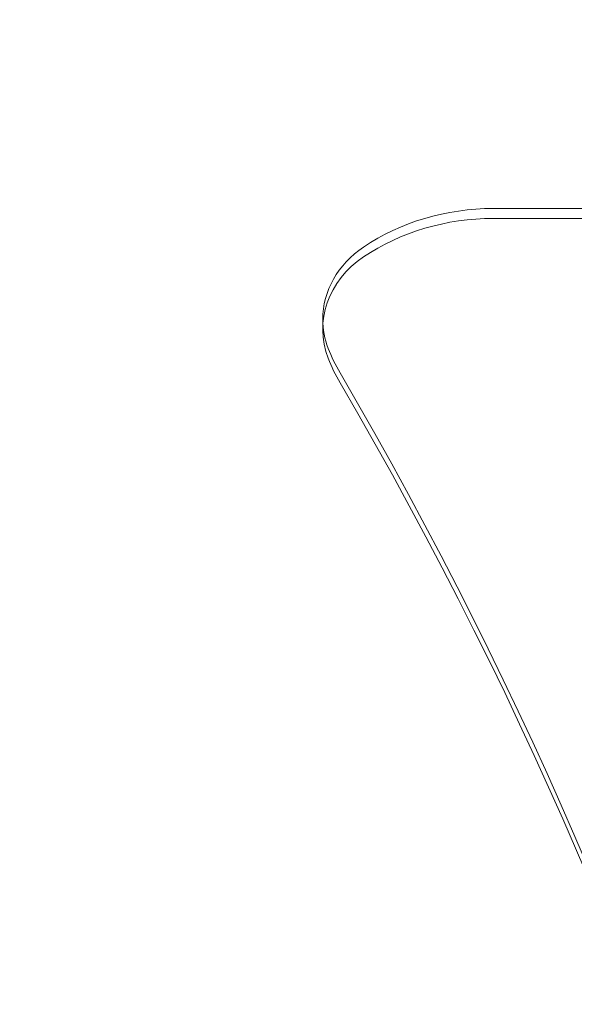
# Model space of a CAD drawing. Extents: x 0 to 1091, y -430 to 0.
# Drawn here: x 552 to 557, y -227 to -218 of the extents above; entities that cross this region are included whole.
import ezdxf

# ---------------------------------------------------------------- set-up
doc = ezdxf.new("R2010")
doc.units = 0
doc.header["$MEASUREMENT"] = 0
doc.header["$PDMODE"] = 64
doc.styles.get("Standard").update_dxf_attribs({"font": 'Helvetica LT 57 Condensed_0.ttf'})
doc.dimstyles.new('FEET-METERS', dxfattribs={"dimtxt": 12, "dimasz": 7, "dimexe": 3, "dimexo": 3, "dimgap": 3, "dimtad": 0, "dimdec": 1, "dimzin": 3, "dimdsep": 46, "dimlunit": 4, "dimtxsty": 'Standard', "dimcen": 0.09, "dimadec": 0, "dimazin": 0, "dimtfac": 2, "dimtdec": 1, "dimtofl": 0, "dimtmove": 0, "dimatfit": 3, "dimfxl": 1, "dimfrac": 2, "dimtolj": 1, "dimtzin": 3, "dimarcsym": 0})

# ---------------------------------------------------------------- blocks, each defined once
blk = doc.blocks.new('*D98')
at = {"color": 0, "lineweight": -2, "transparency": 16777216}
for p, q in [((374.2495, -298.7627), (374.2495, -27.6964)), ((897.3547, -173.9231), (897.3547, -27.6964)), ((381.2495, -30.6964), (548.8056, -30.6964)), ((890.3547, -30.6964), (650.9736, -30.6964))]:
    blk.add_line(p, q, dxfattribs=at)
at = {"color": 0, "lineweight": 0, "transparency": 16777216}
for points in [[(381.2495, -29.5298), (381.2495, -31.8631), (374.2495, -30.6964)], [(890.3547, -29.5298), (890.3547, -31.8631), (897.3547, -30.6964)]]:
    blk.add_solid(points, dxfattribs=at)
at = {"layer": 'Defpoints', "color": 0, "lineweight": 0, "transparency": 16777216}
for p in [(374.2495, -30.6964), (897.3547, -176.9231), (374.2495, -301.7627)]:
    blk.add_point(p, dxfattribs=at)
at = {"color": 0, "lineweight": 0, "transparency": 16777216, "insert": (599.8896, -30.6964), "char_height": 12, "attachment_point": 5}
blk.add_mtext('\\A1;43\'-7" [13.3M]', dxfattribs=at)
blk = doc.blocks.new('new block')
at = {"color": 0, "linetype": 'Continuous', "lineweight": 0}
for p, q in [((556.6386, -219.9319), (560.163, -219.9319)), ((556.6386, -220.0256), (560.2809, -220.0256)), ((555.0248, -220.9802), (555.0248, -221.0739))]:
    blk.add_line(p, q, dxfattribs=at)
at = {"color": 0, "linetype": 'Continuous', "lineweight": 0, "extrusion": (0, 0, -1)}
for centre, major_axis, start_param, end_param in [((556.6386, -221.6639), (2, 0), -2.231571, -1.570796), ((556.0248, -220.9802), (-1, 0), 0, 0.910022), ((556.0248, -220.9802), (-1, 0), -0.323321, 0), ((556.973, -220.705), (-2, 0), -0.468537, -0.323321), ((556.973, -220.7988), (-2, 0), -0.468537, -0.323321)]:
    blk.add_ellipse(centre, major_axis=major_axis, ratio=0.866025, start_param=start_param, end_param=end_param, dxfattribs=at)
at = {"color": 0, "linetype": 'Continuous', "lineweight": 0}
for centre, major_axis, start_param, end_param in [((556.6386, -221.7577), (-2, 0), -1.570796, -0.910022), ((556.0248, -221.0739), (-1, 0), -0.910022, 0.323321), ((510.4036, -241.1173), (50.1945, 0), -0.001078, 0.468537), ((510.4036, -241.211), (50.1945, 0), -0.468537, 0.468537)]:
    blk.add_ellipse(centre, major_axis=major_axis, ratio=0.866025, start_param=start_param, end_param=end_param, dxfattribs=at)
blk = doc.blocks.new('b504956r0')
at = {"lineweight": 0}
blk.add_blockref('new block', (439.7194, 361.1972), dxfattribs=at)

msp = doc.modelspace()

# ---------------------------------------------------------------- block references
at = {"lineweight": 0}
msp.add_blockref('b504956r0', (-439.7194, -361.1972), dxfattribs=at)

# ---------------------------------------------------------------- dimensions: what is measured, and where the dimension line sits
dim = msp.add_linear_dim(base=(374.2495, -30.6964), p1=(897.3547, -176.9231), p2=(374.2495, -301.7627), dimstyle='FEET-METERS', dxfattribs=at)
dim.commit()
dim.dimension.update_dxf_attribs({"geometry": '*D98', "text_midpoint": (599.8896, -30.6964), "dimtype": 160})

doc.saveas('drawing.dxf')
